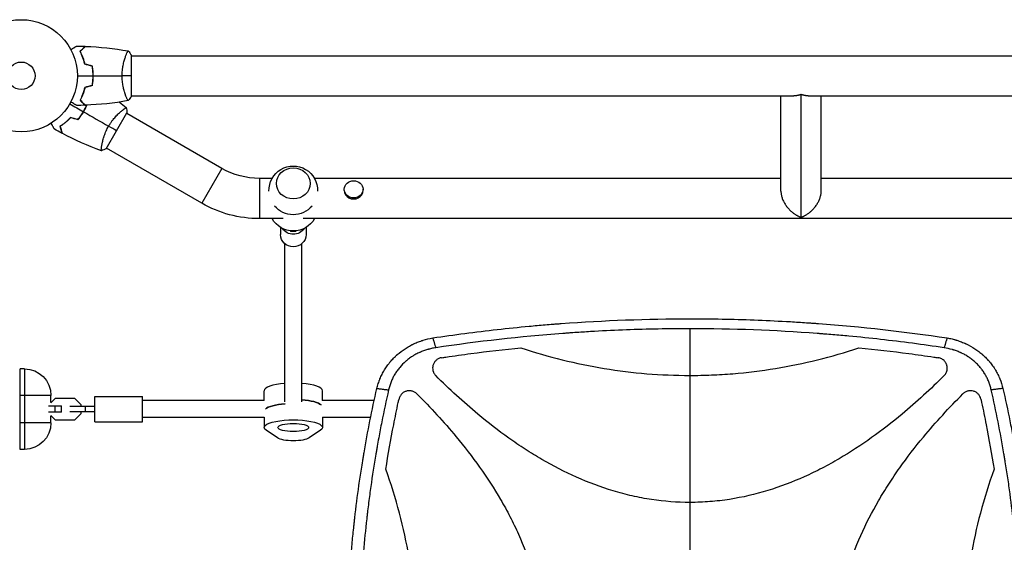
# Model space of a CAD drawing. Units: millimetres. Extents: x -4657 to 5127, y -3984 to 4826.
# Drawn here: x -1 to 929, y 641 to 1135 of the extents above; entities that cross this region are included whole.
import ezdxf

# ---------------------------------------------------------------- set-up
doc = ezdxf.new("R2010")
doc.units = ezdxf.units.MM
doc.header["$LTSCALE"] = 20
doc.layers.add('2d', color=230, linetype='Continuous')

msp = doc.modelspace()

# ---------------------------------------------------------------- linework, layer by layer
at = {"layer": '2d'}
for p, q in [((98.81, 1101), (98.81, 1101)), ((104, 1062.5), (104, 1101.5)), ((104, 1101), (2060, 1101)), ((98.81, 1063), (98.81, 1063)), ((104, 1063), (729.85, 1063)), ((717.7, 972.85), (717.7, 1063)), ((736.7, 948.28), (736.7, 1064.28)), ((743.55, 1063), (1420.45, 1063)), ((755.7, 972.85), (755.7, 1063)), ((80.32, 1013.12), (99.82, 1046.89)), ((95.07, 1049.05), (95.07, 1049.05)), ((189.53, 994.51), (99.57, 1046.46)), ((76.08, 1016.14), (76.08, 1016.14)), ((170.53, 961.6), (80.57, 1013.55)), ((189.53, 994.51), (170.53, 961.6)), ((236.99, 985), (225.03, 985)), ((225.03, 985), (225.03, 947)), ((717.7, 985), (277.01, 985)), ((1061.99, 985), (755.7, 985)), ((305.15, 973.69), (305.15, 974.7)), ((322.85, 973.69), (322.85, 974.7)), ((247.55, 947), (225.03, 947)), ((1072.55, 947), (266.45, 947)), ((245, 938.71), (245, 931.91)), ((254.5, 935.47), (254.5, 934.94)), ((259.5, 934.94), (254.5, 934.94)), ((259.5, 934.94), (259.5, 935.47)), ((269, 938.71), (269, 931.91)), ((249, 773.98), (249, 923.29)), ((265, 773.98), (265, 923.29)), ((631.7, 842.95), (631.7, 239.05)), ((-1, 729), (-1, 805)), ((3, 805), (-1, 805)), ((3, 805), (3, 729)), ((229.5, 775), (229.5, 784.36)), ((284.5, 775), (284.5, 784.36)), ((401.68, 788.75), (401.68, 788.76)), ((861.72, 788.75), (861.72, 788.76)), ((28, 780), (-1, 780)), ((31.92, 777.1), (27.82, 773)), ((28, 773.18), (28, 780)), ((50.58, 777.1), (31.92, 777.1)), ((56.5, 771.18), (50.58, 777.1)), ((69.5, 755), (69.5, 779)), ((69.5, 779), (114.5, 779)), ((114.5, 755), (114.5, 779)), ((229.58, 775), (114.5, 775)), ((333.39, 775), (284.42, 775)), ((416.56, 775), (416.55, 775)), ((846.85, 775), (846.84, 775)), ((918.64, 775), (918.64, 775)), ((25.87, 770), (38, 770)), ((38, 764), (25.87, 764)), ((32.08, 764), (32.08, 770)), ((38, 764), (38, 770)), ((69.5, 769.5), (45.96, 769.5)), ((69.5, 764.5), (45.96, 764.5)), ((50.58, 756.9), (56.5, 762.82)), ((56.5, 769.5), (56.5, 771.18)), ((56.5, 762.82), (56.5, 764.5)), ((60.47, 769.5), (60.47, 764.5)), ((28, 754), (-1, 754)), ((27.82, 761), (31.92, 756.9)), ((28, 754), (28, 760.82)), ((31.92, 756.9), (50.58, 756.9)), ((69.5, 755), (114.5, 755)), ((229.5, 759), (114.5, 759)), ((229.5, 759.29), (229.5, 749.64)), ((284.5, 759.29), (284.5, 749.64)), ((330.03, 759), (284.5, 759)), ((353.16, 759), (353.16, 759)), ((435.28, 759), (435.28, 759)), ((828.12, 759), (828.12, 759)), ((910.24, 759), (910.24, 759)), ((922.01, 759), (922.01, 759)), ((242.1, 739.74), (231.4, 746.98)), ((282.6, 746.98), (271.9, 739.74)), ((3, 729), (-1, 729))]:
    msp.add_line(p, q, dxfattribs=at)
for radius in [53, 13]:
    msp.add_circle((0, 1082), radius, dxfattribs=at)
at = {"layer": '2d', "extrusion": (0, 0, -1)}
for centre, radius, start, end in [((-257, 973.67), 23, 358.49071, 181.50929), ((-225.03, 1056), 71, 270, 300), ((-225.03, 1056), 109, 270, 300), ((-257, 973.67), 23, 219.81357, 320.18643), ((-257, 958.33), 23, 209.52297, 330.47703), ((-3, 780), 25, 90, 180), ((-3, 754), 25, 180, 270)]:
    msp.add_arc(centre, radius, start, end, dxfattribs=at)
at = {"layer": '2d'}
msp.add_arc((391.68, 790), 10, 96.93438, 96.94193, dxfattribs=at)
for centre, major_axis, ratio in [((257, 980.31), (-16, 0), 0.917129), ((314, 974.7), (-8.85, 0), 0.914537)]:
    msp.add_ellipse(centre, major_axis=major_axis, ratio=ratio, dxfattribs=at)
for centre, major_axis, ratio, start_param, end_param in [((314, 973.69), (-8.85, 0), 0.914537, 0, 3.141593), ((257, 784.36), (-27.5, 0), 0.265135, -1.275619, 0), ((257, 784.36), (-27.5, 0), 0.265135, 3.141593, 4.417212), ((257, 768.93), (27.5, 0), 0.265135, 0.285536, 1.275619), ((257, 765.07), (27.5, 0), 0.265135, 1.856332, 2.856057)]:
    msp.add_ellipse(centre, major_axis=major_axis, ratio=ratio, start_param=start_param, end_param=end_param, dxfattribs=at)
at = {"layer": '2d', "extrusion": (0, 0, -1)}
for centre, major_axis, ratio, start_param, end_param in [((257, 931.91), (-12, 0), 0.964211, 3.141593, 6.283185), ((257, 943.85), (-12, 0), 0.964211, 3.701034, 5.723744), ((257, 768.93), (27.5, 0), 0.265135, -1.275619, -0.285536), ((257, 765.07), (27.5, 0), 0.265135, 3.427128, 4.426853), ((257, 749.64), (27.5, 0), 0.265135, 2.767875, 6.656903), ((257, 749.64), (14.5, 0), 0.265135, 3.141593, 9.424778), ((257, 741.29), (16, 0), 0.265135, 0.373718, 2.767875)]:
    msp.add_ellipse(centre, major_axis=major_axis, ratio=ratio, start_param=start_param, end_param=end_param, dxfattribs=at)
at = {"layer": '2d'}
for points, knots in [([(46.83, 1106.81), (47.01, 1106.91), (47.18, 1107.01), (48.08, 1107.53), (48.76, 1107.93), (49.69, 1108.46), (49.99, 1108.63), (50.54, 1108.95), (50.79, 1109.1), (51.24, 1109.36), (51.45, 1109.48), (51.8, 1109.68), (51.94, 1109.76), (52.17, 1109.89), (52.25, 1109.94), (52.32, 1109.98), (52.33, 1109.98), (52.33, 1109.99), (52.34, 1109.99), (52.36, 1110), (52.36, 1110.01), (52.38, 1110.01), (52.39, 1110.02), (52.39, 1110.02)], [0.00292306, 0.00292306, 0.00292306, 0.00292306, 0.00379004, 0.00379004, 0.00758008, 0.00758008, 0.0094751, 0.0094751, 0.01137012, 0.01137012, 0.01326514, 0.01326514, 0.01516016, 0.01516016, 0.01705518, 0.01705518, 0.01800269, 0.01800269, 0.0189502, 0.0189502, 0.02274024, 0.02274024, 0.02935902, 0.02935902, 0.02935902, 0.02935902]), ([(55.51, 1105.04), (56.06, 1105.59), (56.57, 1106.1), (57.51, 1107.05), (57.94, 1107.48), (58.52, 1108.06), (58.7, 1108.24), (59.04, 1108.58), (59.2, 1108.73), (59.62, 1109.15), (59.84, 1109.37), (60.07, 1109.6), (60.13, 1109.66), (60.19, 1109.73), (60.21, 1109.74), (60.23, 1109.77), (60.24, 1109.77), (60.26, 1109.8), (60.27, 1109.81), (60.29, 1109.82), (60.29, 1109.83), (60.3, 1109.83), (60.3, 1109.83), (60.3, 1109.83)], [0, 0, 0, 0, 0.0035063, 0.0035063, 0.0070126, 0.0070126, 0.00876575, 0.00876575, 0.0105189, 0.0105189, 0.0140252, 0.0140252, 0.01577835, 0.01577835, 0.01665493, 0.01665493, 0.0175315, 0.0175315, 0.02103781, 0.02103781, 0.02454411, 0.02454411, 0.0274484, 0.0274484, 0.0274484, 0.0274484]), ([(55.75, 1105), (56.3, 1105.55), (56.82, 1106.07), (57.76, 1107.01), (58.2, 1107.45), (58.78, 1108.03), (58.96, 1108.21), (59.3, 1108.55), (59.46, 1108.71), (59.88, 1109.13), (60.1, 1109.35), (60.33, 1109.59), (60.4, 1109.65), (60.48, 1109.73), (60.51, 1109.76), (60.53, 1109.78), (60.54, 1109.8), (60.56, 1109.81), (60.56, 1109.82), (60.57, 1109.82), (60.57, 1109.82), (60.57, 1109.82)], [0, 0, 0, 0, 0.00350666, 0.00350666, 0.00701332, 0.00701332, 0.00876665, 0.00876665, 0.01051997, 0.01051997, 0.01402663, 0.01402663, 0.01577996, 0.01577996, 0.01753329, 0.01753329, 0.02103995, 0.02103995, 0.02454661, 0.02454661, 0.02744921, 0.02744921, 0.02744921, 0.02744921]), ([(60, 1092.93), (59.72, 1094.17), (59.4, 1095.34), (58.71, 1097.59), (58.34, 1098.65), (57.76, 1100.17), (57.56, 1100.66), (57.15, 1101.62), (56.95, 1102.09), (56.33, 1103.44), (55.91, 1104.28), (55.51, 1105.04)], [0, 0, 0, 0, 0.00404294, 0.00404294, 0.00808588, 0.00808588, 0.01010735, 0.01010735, 0.01212882, 0.01212882, 0.01617176, 0.01617176, 0.01617176, 0.01617176]), ([(60.17, 1093.09), (59.89, 1094.31), (59.57, 1095.46), (58.9, 1097.66), (58.53, 1098.71), (57.77, 1100.7), (57.37, 1101.65), (56.55, 1103.43), (56.15, 1104.25), (55.75, 1105)], [0, 0, 0, 0, 0.00398181, 0.00398181, 0.00796362, 0.00796362, 0.01194542, 0.01194542, 0.01592723, 0.01592723, 0.01592723, 0.01592723]), ([(95.27, 1082), (95.27, 1082.86), (95.29, 1083.72), (95.38, 1085.41), (95.45, 1086.25), (95.58, 1087.49), (95.62, 1087.9), (95.73, 1088.71), (95.79, 1089.12), (95.97, 1090.32), (96.1, 1091.1), (96.4, 1092.6), (96.55, 1093.33), (96.89, 1094.75), (97.06, 1095.44), (97.6, 1097.4), (97.97, 1098.59), (98.52, 1100.2), (98.7, 1100.71), (99.06, 1101.66), (99.22, 1102.09), (99.71, 1103.28), (100, 1103.93), (100.36, 1104.68), (100.47, 1104.88), (100.66, 1105.21), (100.74, 1105.33), (100.83, 1105.44), (100.86, 1105.47), (100.91, 1105.51), (100.93, 1105.51), (100.98, 1105.5), (101, 1105.5), (101, 1105.5), (101, 1105.5), (101, 1105.5)], [0.16356818, 0.16356818, 0.16356818, 0.16356818, 0.1661247, 0.1661247, 0.16868122, 0.16868122, 0.16995948, 0.16995948, 0.17123774, 0.17123774, 0.17379425, 0.17379425, 0.17635077, 0.17635077, 0.17890729, 0.17890729, 0.18402032, 0.18402032, 0.18657684, 0.18657684, 0.18913336, 0.18913336, 0.19424639, 0.19424639, 0.19680291, 0.19680291, 0.19935943, 0.19935943, 0.20063769, 0.20063769, 0.20191595, 0.20191595, 0.20447247, 0.20447247, 0.20490292, 0.20490292, 0.20490292, 0.20490292]), ([(67.84, 1082), (67.84, 1083.55), (67.77, 1085.08), (67.55, 1087.35), (67.47, 1088.1), (67.26, 1089.59), (67.14, 1090.33), (67, 1091.05)], [0.009233803, 0.009233803, 0.009233803, 0.009233803, 0.013850802, 0.013850802, 0.016159301, 0.016159301, 0.0184678, 0.0184678, 0.0184678, 0.0184678]), ([(68.04, 1082), (68.04, 1083.58), (67.96, 1085.13), (67.74, 1087.44), (67.65, 1088.21), (67.44, 1089.73), (67.31, 1090.48), (67.17, 1091.21)], [0.009405818, 0.009405818, 0.009405818, 0.009405818, 0.01410835, 0.01410835, 0.016459616, 0.016459616, 0.018810883, 0.018810883, 0.018810883, 0.018810883]), ([(67, 1072.95), (67.27, 1074.4), (67.48, 1075.87), (67.69, 1078.14), (67.75, 1078.9), (67.82, 1080.44), (67.84, 1081.23), (67.84, 1082)], [0, 0, 0, 0, 0.004616902, 0.004616902, 0.006925353, 0.006925353, 0.009233803, 0.009233803, 0.009233803, 0.009233803]), ([(67.17, 1072.79), (67.45, 1074.26), (67.67, 1075.76), (67.89, 1078.07), (67.94, 1078.84), (68.02, 1080.41), (68.04, 1081.21), (68.04, 1082)], [0, 0, 0, 0, 0.004702909, 0.004702909, 0.007054363, 0.007054363, 0.009405818, 0.009405818, 0.009405818, 0.009405818]), ([(101, 1058.5), (101, 1058.5), (101, 1058.5), (101, 1058.5), (100.98, 1058.5), (100.93, 1058.49), (100.91, 1058.49), (100.86, 1058.53), (100.83, 1058.56), (100.66, 1058.76), (100.47, 1059.09), (100.11, 1059.83), (99.98, 1060.12), (99.69, 1060.78), (99.53, 1061.14), (99.05, 1062.34), (98.7, 1063.28), (98.24, 1064.63), (98.15, 1064.9), (97.96, 1065.47), (97.87, 1065.76), (97.6, 1066.66), (97.42, 1067.28), (97.06, 1068.58), (96.89, 1069.25), (96.64, 1070.31), (96.56, 1070.67), (96.4, 1071.4), (96.32, 1071.78), (95.95, 1073.66), (95.71, 1075.24), (95.45, 1077.72), (95.38, 1078.57), (95.29, 1080.28), (95.27, 1081.14), (95.27, 1082)], [0.12220864, 0.12220864, 0.12220864, 0.12220864, 0.12268837, 0.12268837, 0.12524335, 0.12524335, 0.12652085, 0.12652085, 0.12779834, 0.12779834, 0.13290832, 0.13290832, 0.13546331, 0.13546331, 0.1380183, 0.1380183, 0.14312827, 0.14312827, 0.14440577, 0.14440577, 0.14568326, 0.14568326, 0.14823825, 0.14823825, 0.15079324, 0.15079324, 0.15207073, 0.15207073, 0.15334823, 0.15334823, 0.15845821, 0.15845821, 0.16101319, 0.16101319, 0.16356818, 0.16356818, 0.16356818, 0.16356818]), ([(60, 1071.07), (59.72, 1069.83), (59.4, 1068.66), (58.71, 1066.41), (58.34, 1065.35), (57.76, 1063.83), (57.56, 1063.34), (57.15, 1062.38), (56.95, 1061.91), (56.33, 1060.56), (55.91, 1059.72), (55.51, 1058.96)], [0, 0, 0, 0, 0.00404294, 0.00404294, 0.00808588, 0.00808588, 0.01010735, 0.01010735, 0.01212882, 0.01212882, 0.01617176, 0.01617176, 0.01617176, 0.01617176]), ([(60.17, 1070.91), (59.89, 1069.69), (59.57, 1068.54), (58.9, 1066.34), (58.53, 1065.29), (57.77, 1063.3), (57.37, 1062.35), (56.55, 1060.57), (56.15, 1059.75), (55.75, 1059)], [0, 0, 0, 0, 0.00398181, 0.00398181, 0.00796362, 0.00796362, 0.01194542, 0.01194542, 0.01592723, 0.01592723, 0.01592723, 0.01592723]), ([(58.31, 1064.73), (58.34, 1064.82), (58.36, 1064.91), (58.48, 1065.43), (58.57, 1065.86), (58.65, 1066.29)], [0.003721562, 0.003721562, 0.003721562, 0.003721562, 0.004042939, 0.004042939, 0.005574875, 0.005574875, 0.005574875, 0.005574875]), ([(52.39, 1053.98), (52.39, 1053.98), (52.38, 1053.99), (52.36, 1053.99), (52.36, 1054), (52.34, 1054.01), (52.33, 1054.01), (52.32, 1054.02), (52.31, 1054.03), (52.23, 1054.07), (52.15, 1054.12), (51.8, 1054.32), (51.44, 1054.53), (50.75, 1054.92), (50.5, 1055.07), (49.95, 1055.39), (49.66, 1055.55), (48.74, 1056.09), (48.06, 1056.48), (47.17, 1056.99), (47, 1057.09), (46.83, 1057.19)], [0.03093242, 0.03093242, 0.03093242, 0.03093242, 0.03756195, 0.03756195, 0.04131815, 0.04131815, 0.04225719, 0.04225719, 0.04319624, 0.04319624, 0.04507434, 0.04507434, 0.04883054, 0.04883054, 0.05070863, 0.05070863, 0.05258673, 0.05258673, 0.05634293, 0.05634293, 0.05718798, 0.05718798, 0.05718798, 0.05718798]), ([(55.51, 1058.96), (56.06, 1058.41), (56.57, 1057.9), (57.51, 1056.95), (57.94, 1056.52), (58.52, 1055.94), (58.7, 1055.76), (59.04, 1055.42), (59.2, 1055.27), (59.62, 1054.85), (59.84, 1054.63), (60.07, 1054.4), (60.13, 1054.34), (60.19, 1054.27), (60.21, 1054.26), (60.23, 1054.23), (60.24, 1054.23), (60.26, 1054.2), (60.27, 1054.19), (60.29, 1054.18), (60.29, 1054.17), (60.3, 1054.17), (60.3, 1054.17), (60.3, 1054.17)], [0, 0, 0, 0, 0.0035063, 0.0035063, 0.0070126, 0.0070126, 0.00876575, 0.00876575, 0.0105189, 0.0105189, 0.0140252, 0.0140252, 0.01577835, 0.01577835, 0.01665493, 0.01665493, 0.0175315, 0.0175315, 0.02103781, 0.02103781, 0.02454411, 0.02454411, 0.0274484, 0.0274484, 0.0274484, 0.0274484]), ([(55.75, 1059), (56.3, 1058.45), (56.82, 1057.93), (57.76, 1056.99), (58.2, 1056.55), (58.78, 1055.97), (58.96, 1055.79), (59.3, 1055.45), (59.46, 1055.29), (59.88, 1054.87), (60.1, 1054.65), (60.33, 1054.41), (60.4, 1054.35), (60.48, 1054.27), (60.51, 1054.24), (60.53, 1054.22), (60.54, 1054.2), (60.56, 1054.19), (60.56, 1054.18), (60.57, 1054.18), (60.57, 1054.18), (60.57, 1054.18)], [0, 0, 0, 0, 0.00350666, 0.00350666, 0.00701332, 0.00701332, 0.00876665, 0.00876665, 0.01051997, 0.01051997, 0.01402663, 0.01402663, 0.01577996, 0.01577996, 0.01753329, 0.01753329, 0.02103995, 0.02103995, 0.02454661, 0.02454661, 0.02744921, 0.02744921, 0.02744921, 0.02744921]), ([(58.75, 1048.08), (59.53, 1049.43), (60.23, 1050.79), (61.17, 1052.85), (61.47, 1053.53), (61.75, 1054.22)], [0.009233803, 0.009233803, 0.009233803, 0.009233803, 0.013850802, 0.013850802, 0.016130007, 0.016130007, 0.016130007, 0.016130007]), ([(58.93, 1047.98), (59.71, 1049.35), (60.43, 1050.74), (61.39, 1052.84), (61.69, 1053.53), (61.97, 1054.23)], [0.009405818, 0.009405818, 0.009405818, 0.009405818, 0.01410835, 0.01410835, 0.016422996, 0.016422996, 0.016422996, 0.016422996]), ([(82.51, 1034.37), (82.94, 1035.12), (83.39, 1035.85), (84.31, 1037.27), (84.79, 1037.96), (85.52, 1038.97), (85.76, 1039.3), (86.26, 1039.96), (86.52, 1040.28), (87.27, 1041.23), (87.78, 1041.83), (88.78, 1042.99), (89.29, 1043.54), (90.28, 1044.6), (90.78, 1045.11), (92.23, 1046.54), (93.15, 1047.39), (94.43, 1048.51), (94.84, 1048.86), (95.61, 1049.5), (95.98, 1049.79), (96.99, 1050.58), (97.57, 1051), (98.26, 1051.46), (98.45, 1051.59), (98.78, 1051.78), (98.91, 1051.84), (99.05, 1051.89), (99.09, 1051.9), (99.15, 1051.91), (99.17, 1051.9), (99.2, 1051.87), (99.22, 1051.86), (99.22, 1051.86), (99.22, 1051.86), (99.22, 1051.86)], [0.16356818, 0.16356818, 0.16356818, 0.16356818, 0.1661247, 0.1661247, 0.16868122, 0.16868122, 0.16995948, 0.16995948, 0.17123774, 0.17123774, 0.17379425, 0.17379425, 0.17635077, 0.17635077, 0.17890729, 0.17890729, 0.18402032, 0.18402032, 0.18657684, 0.18657684, 0.18913336, 0.18913336, 0.19424639, 0.19424639, 0.19680291, 0.19680291, 0.19935943, 0.19935943, 0.20063769, 0.20063769, 0.20191595, 0.20191595, 0.20447247, 0.20447247, 0.20490292, 0.20490292, 0.20490292, 0.20490292]), ([(46.5, 1042.54), (45.64, 1041.61), (44.77, 1040.75), (43.06, 1039.15), (42.2, 1038.41), (40.94, 1037.39), (40.52, 1037.06), (39.69, 1036.43), (39.28, 1036.13), (38.06, 1035.27), (37.28, 1034.75), (36.55, 1034.3)], [0, 0, 0, 0, 0.00404294, 0.00404294, 0.00808588, 0.00808588, 0.01010735, 0.01010735, 0.01212882, 0.01212882, 0.01617176, 0.01617176, 0.01617176, 0.01617176]), ([(46.56, 1042.31), (45.71, 1041.4), (44.86, 1040.56), (43.18, 1038.99), (42.34, 1038.26), (40.68, 1036.92), (39.86, 1036.3), (38.27, 1035.17), (37.5, 1034.66), (36.78, 1034.2)], [0, 0, 0, 0, 0.00398181, 0.00398181, 0.00796362, 0.00796362, 0.01194542, 0.01194542, 0.01592723, 0.01592723, 0.01592723, 0.01592723]), ([(53.5, 1040.66), (54.46, 1041.78), (55.38, 1042.96), (56.7, 1044.81), (57.12, 1045.45), (57.96, 1046.74), (58.37, 1047.41), (58.75, 1048.08)], [0, 0, 0, 0, 0.004616902, 0.004616902, 0.006925353, 0.006925353, 0.009233803, 0.009233803, 0.009233803, 0.009233803]), ([(53.57, 1040.44), (54.55, 1041.57), (55.49, 1042.77), (56.83, 1044.65), (57.27, 1045.3), (58.12, 1046.62), (58.53, 1047.3), (58.93, 1047.98)], [0, 0, 0, 0, 0.004702909, 0.004702909, 0.007054363, 0.007054363, 0.009405818, 0.009405818, 0.009405818, 0.009405818]), ([(31.36, 1031.55), (31.36, 1031.55), (31.36, 1031.55), (31.35, 1031.57), (31.34, 1031.58), (31.33, 1031.59), (31.33, 1031.6), (31.32, 1031.61), (31.32, 1031.62), (31.27, 1031.7), (31.22, 1031.78), (31.02, 1032.13), (30.82, 1032.49), (30.42, 1033.18), (30.27, 1033.43), (29.96, 1033.98), (29.79, 1034.27), (29.26, 1035.19), (28.87, 1035.87), (28.35, 1036.76), (28.25, 1036.93), (28.16, 1037.1)], [0.03093242, 0.03093242, 0.03093242, 0.03093242, 0.03756195, 0.03756195, 0.04131815, 0.04131815, 0.04225719, 0.04225719, 0.04319624, 0.04319624, 0.04507434, 0.04507434, 0.04883054, 0.04883054, 0.05070863, 0.05070863, 0.05258673, 0.05258673, 0.05634293, 0.05634293, 0.05718798, 0.05718798, 0.05718798, 0.05718798]), ([(36.55, 1034.3), (36.75, 1033.54), (36.94, 1032.84), (37.29, 1031.56), (37.44, 1030.97), (37.66, 1030.17), (37.72, 1029.93), (37.85, 1029.47), (37.9, 1029.25), (38.06, 1028.68), (38.14, 1028.38), (38.22, 1028.06), (38.24, 1027.98), (38.27, 1027.89), (38.27, 1027.87), (38.28, 1027.84), (38.29, 1027.83), (38.29, 1027.8), (38.3, 1027.78), (38.3, 1027.76), (38.3, 1027.76), (38.31, 1027.75), (38.31, 1027.75), (38.31, 1027.75)], [0, 0, 0, 0, 0.0035063, 0.0035063, 0.0070126, 0.0070126, 0.00876575, 0.00876575, 0.0105189, 0.0105189, 0.0140252, 0.0140252, 0.01577835, 0.01577835, 0.01665493, 0.01665493, 0.0175315, 0.0175315, 0.02103781, 0.02103781, 0.02454411, 0.02454411, 0.0274484, 0.0274484, 0.0274484, 0.0274484]), ([(36.78, 1034.2), (36.99, 1033.45), (37.17, 1032.75), (37.52, 1031.46), (37.68, 1030.87), (37.89, 1030.07), (37.96, 1029.82), (38.08, 1029.36), (38.14, 1029.14), (38.29, 1028.57), (38.38, 1028.26), (38.46, 1027.94), (38.48, 1027.86), (38.52, 1027.74), (38.52, 1027.71), (38.53, 1027.67), (38.54, 1027.66), (38.54, 1027.64), (38.54, 1027.63), (38.55, 1027.62), (38.55, 1027.62), (38.55, 1027.62)], [0, 0, 0, 0, 0.00350666, 0.00350666, 0.00701332, 0.00701332, 0.00876665, 0.00876665, 0.01051997, 0.01051997, 0.01402663, 0.01402663, 0.01577996, 0.01577996, 0.01753329, 0.01753329, 0.02103995, 0.02103995, 0.02454661, 0.02454661, 0.02744921, 0.02744921, 0.02744921, 0.02744921]), ([(75.72, 1011.15), (75.72, 1011.15), (75.72, 1011.15), (75.72, 1011.15), (75.7, 1011.16), (75.65, 1011.18), (75.64, 1011.19), (75.61, 1011.25), (75.6, 1011.29), (75.56, 1011.55), (75.56, 1011.93), (75.62, 1012.75), (75.65, 1013.07), (75.73, 1013.78), (75.78, 1014.18), (75.96, 1015.46), (76.12, 1016.44), (76.4, 1017.84), (76.45, 1018.12), (76.58, 1018.71), (76.64, 1019.01), (76.85, 1019.92), (77.01, 1020.55), (77.35, 1021.85), (77.54, 1022.52), (77.85, 1023.56), (77.96, 1023.91), (78.19, 1024.63), (78.31, 1024.99), (78.93, 1026.81), (79.51, 1028.3), (80.53, 1030.58), (80.89, 1031.35), (81.67, 1032.87), (82.08, 1033.62), (82.51, 1034.37)], [0.12220864, 0.12220864, 0.12220864, 0.12220864, 0.12268837, 0.12268837, 0.12524335, 0.12524335, 0.12652085, 0.12652085, 0.12779834, 0.12779834, 0.13290832, 0.13290832, 0.13546331, 0.13546331, 0.1380183, 0.1380183, 0.14312827, 0.14312827, 0.14440577, 0.14440577, 0.14568326, 0.14568326, 0.14823825, 0.14823825, 0.15079324, 0.15079324, 0.15207073, 0.15207073, 0.15334823, 0.15334823, 0.15845821, 0.15845821, 0.16101319, 0.16101319, 0.16356818, 0.16356818, 0.16356818, 0.16356818]), ([(388.73, 834.29), (409, 837.34), (429.27, 839.99), (459.64, 843.38), (469.77, 844.42), (484.94, 845.83), (492.52, 846.5), (501.37, 847.22), (505.79, 847.56), (507.68, 847.71), (508.95, 847.8), (509.58, 847.85), (550.72, 850.9), (591.24, 852.4), (651.93, 852.4), (672.18, 852.03), (702.55, 850.9), (712.68, 850.43), (727.87, 849.59), (735.47, 849.13), (744.33, 848.53), (748.76, 848.22), (750.66, 848.08), (751.92, 847.99), (752.56, 847.94), (793.6, 844.9), (834.12, 840.38), (874.67, 834.29)], [0, 0, 0, 0, 0.125, 0.125, 0.1875, 0.1875, 0.21875, 0.234375, 0.242188, 0.246094, 0.246094, 0.25, 0.25, 0.5, 0.5, 0.625, 0.625, 0.6875, 0.6875, 0.71875, 0.734375, 0.742188, 0.746094, 0.746094, 0.75, 0.75, 1, 1, 1, 1]), ([(631.7, 842.95), (611.67, 842.95), (591.65, 842.57), (561.63, 841.46), (551.62, 840.99), (536.62, 840.15), (529.12, 839.7), (520.37, 839.11), (516, 838.8), (513.81, 838.64), (512.87, 838.57), (512.25, 838.52), (511.94, 838.5), (471.49, 835.48), (431.46, 830.99), (391.55, 824.98)], [0.5, 0.5, 0.5, 0.5, 0.625, 0.625, 0.6875, 0.6875, 0.71875, 0.734375, 0.7421875, 0.7460938, 0.7480469, 0.7480469, 0.75, 0.75, 1, 1, 1, 1]), ([(871.85, 824.98), (851.9, 827.98), (831.91, 830.61), (801.89, 833.98), (791.88, 835.01), (776.85, 836.42), (769.33, 837.09), (760.55, 837.8), (756.16, 838.14), (753.97, 838.31), (753.03, 838.38), (752.4, 838.43), (752.09, 838.45), (711.8, 841.46), (671.76, 842.95), (631.7, 842.95)], [0, 0, 0, 0, 0.125, 0.125, 0.1875, 0.1875, 0.21875, 0.234375, 0.2421875, 0.2460938, 0.2480469, 0.2480469, 0.25, 0.25, 0.5, 0.5, 0.5, 0.5]), ([(335.97, 786.53), (336.34, 788.09), (336.78, 789.62), (337.51, 791.88), (337.9, 793), (338.32, 794.11), (338.6, 794.84), (338.75, 795.2), (339.5, 797.03), (340.15, 798.47), (341.57, 801.28), (342.33, 802.66), (343.95, 805.35), (344.81, 806.67), (346.18, 808.59), (346.88, 809.54), (347.74, 810.63), (348.11, 811.09), (348.36, 811.39), (348.49, 811.55), (349.62, 812.9), (350.67, 814.07), (352.32, 815.77), (352.88, 816.33), (353.75, 817.15), (354.18, 817.56), (354.7, 818.03), (354.96, 818.26), (355.09, 818.38), (355.14, 818.43), (355.18, 818.46), (355.2, 818.48), (357.5, 820.51), (359.96, 822.39), (363.9, 824.97), (365.25, 825.78), (367.34, 826.95), (368.04, 827.32), (369.12, 827.87), (369.66, 828.14), (370.29, 828.45), (370.61, 828.6), (370.77, 828.67), (370.84, 828.71), (370.89, 828.73), (370.91, 828.74), (372.32, 829.39), (373.74, 830), (375.92, 830.84), (376.65, 831.11), (377.77, 831.5), (378.33, 831.69), (378.99, 831.9), (379.32, 832.01), (379.48, 832.06), (379.56, 832.08), (379.6, 832.09), (379.63, 832.1), (382.55, 833.01), (385.58, 833.75), (388.73, 834.29)], [0, 0, 0, 0, 0.0625, 0.0625, 0.09375, 0.109375, 0.109375, 0.125, 0.125, 0.1875, 0.1875, 0.25, 0.25, 0.3125, 0.3125, 0.34375, 0.359375, 0.367187, 0.367187, 0.375, 0.375, 0.4375, 0.4375, 0.46875, 0.46875, 0.484375, 0.492187, 0.496094, 0.498047, 0.499023, 0.499023, 0.5, 0.5, 0.625, 0.625, 0.6875, 0.6875, 0.71875, 0.71875, 0.734375, 0.742187, 0.746094, 0.748047, 0.749023, 0.749023, 0.75, 0.75, 0.8125, 0.8125, 0.84375, 0.84375, 0.859375, 0.867187, 0.871094, 0.873047, 0.874023, 0.874023, 0.875, 0.875, 1, 1, 1, 1]), ([(874.67, 834.29), (876.25, 834.02), (877.8, 833.7), (880.08, 833.15), (880.83, 832.95), (881.94, 832.65), (882.5, 832.49), (883.14, 832.3), (883.46, 832.2), (883.62, 832.15), (883.69, 832.13), (883.73, 832.11), (883.75, 832.11), (885.31, 831.62), (886.81, 831.1), (889, 830.25), (889.73, 829.96), (890.8, 829.5), (891.33, 829.27), (891.94, 828.99), (892.25, 828.85), (892.4, 828.78), (892.47, 828.75), (892.51, 828.73), (892.53, 828.72), (895.49, 827.33), (898.29, 825.77), (902.22, 823.18), (903.49, 822.28), (905.34, 820.87), (905.94, 820.39), (906.83, 819.66), (907.27, 819.29), (907.77, 818.85), (908.02, 818.63), (908.13, 818.54), (908.2, 818.47), (908.24, 818.44), (909.46, 817.36), (910.6, 816.27), (912.24, 814.57), (912.78, 814), (913.56, 813.13), (913.95, 812.69), (914.39, 812.17), (914.58, 811.95), (914.71, 811.8), (914.77, 811.72), (915.85, 810.43), (916.81, 809.17), (918.18, 807.24), (918.85, 806.26), (919.49, 805.26), (919.91, 804.6), (920.11, 804.26), (921.12, 802.58), (921.88, 801.2), (922.94, 799.09), (923.44, 798.02), (924, 796.76), (924.27, 796.13), (924.38, 795.86), (924.46, 795.67), (924.5, 795.58), (925.71, 792.61), (926.69, 789.61), (927.43, 786.53)], [0, 0, 0, 0, 0.0625, 0.0625, 0.09375, 0.09375, 0.109375, 0.117188, 0.121094, 0.123047, 0.124023, 0.124023, 0.125, 0.125, 0.1875, 0.1875, 0.21875, 0.21875, 0.234375, 0.242188, 0.246094, 0.248047, 0.249023, 0.249023, 0.25, 0.25, 0.375, 0.375, 0.4375, 0.4375, 0.46875, 0.46875, 0.484375, 0.492188, 0.496094, 0.498047, 0.498047, 0.5, 0.5, 0.5625, 0.5625, 0.59375, 0.59375, 0.609375, 0.617188, 0.621094, 0.621094, 0.625, 0.625, 0.6875, 0.6875, 0.71875, 0.734375, 0.734375, 0.75, 0.75, 0.8125, 0.8125, 0.84375, 0.859375, 0.867188, 0.871094, 0.871094, 0.875, 0.875, 1, 1, 1, 1]), ([(391.55, 824.98), (390.23, 824.78), (388.27, 824.42), (386.02, 823.89), (384.91, 823.6), (384.36, 823.45), (384.12, 823.38), (383.96, 823.34), (383.88, 823.31), (382.53, 822.92), (380.64, 822.31), (378.5, 821.49), (377.44, 821.05), (376.91, 820.82), (376.69, 820.73), (376.54, 820.66), (376.46, 820.63), (375.16, 820.05), (373.37, 819.17), (371.35, 818.04), (370.5, 817.54), (369.94, 817.2), (369.66, 817.02), (368.26, 816.14), (366.63, 815.02), (364.82, 813.61), (363.93, 812.88), (363.5, 812.51), (363.31, 812.35), (363.19, 812.24), (363.13, 812.19), (361.05, 810.39), (359.2, 808.49), (356.65, 805.44), (355.85, 804.39), (354.32, 802.24), (353.6, 801.13), (352.24, 798.85), (351.61, 797.69), (350.44, 795.31), (349.9, 794.09), (348.42, 790.38), (347.63, 787.82), (347.03, 785.18)], [0, 0, 0, 0, 0.0625, 0.09375, 0.109375, 0.117187, 0.121094, 0.121094, 0.125, 0.125, 0.1875, 0.21875, 0.234375, 0.242187, 0.246094, 0.246094, 0.25, 0.25, 0.3125, 0.34375, 0.359375, 0.359375, 0.375, 0.375, 0.4375, 0.46875, 0.484375, 0.492187, 0.496094, 0.496094, 0.5, 0.5, 0.625, 0.625, 0.6875, 0.6875, 0.75, 0.75, 0.8125, 0.8125, 0.875, 0.875, 1, 1, 1, 1]), ([(397.15, 815.62), (398.51, 815.83), (399.87, 816.03), (409.07, 817.38), (416.93, 818.48), (440.51, 821.58), (456.27, 823.41), (472.06, 825.01)], [0.2065593, 0.2065593, 0.2065593, 0.2065593, 0.25, 0.25, 0.5, 0.5, 1, 1, 1, 1]), ([(472.06, 825.01), (497.95, 816.29), (524.19, 809.8), (577.35, 801.08), (604.28, 798.85), (631.61, 798.84), (631.65, 798.84), (631.7, 798.84)], [0, 0, 0, 0, 0.25, 0.25, 0.5, 0.5, 0.5004316, 0.5004316, 0.5004316, 0.5004316]), ([(631.7, 798.84), (638.47, 798.84), (645.26, 798.98), (658.81, 799.53), (665.58, 799.95), (685.83, 801.6), (699.24, 803.24), (739.19, 809.79), (765.45, 816.29), (791.34, 825.01)], [0.5004316, 0.5004316, 0.5004316, 0.5004316, 0.5625, 0.5625, 0.625, 0.625, 0.75, 0.75, 1, 1, 1, 1]), ([(791.34, 825.01), (807.12, 823.42), (822.87, 821.58), (846.44, 818.48), (854.28, 817.39), (863.49, 816.03), (864.87, 815.83), (866.25, 815.62)], [0, 0, 0, 0, 0.5, 0.5, 0.75, 0.75, 0.794046, 0.794046, 0.794046, 0.794046]), ([(916.37, 785.18), (916.08, 786.49), (915.56, 788.42), (914.83, 790.62), (914.43, 791.71), (914.26, 792.17), (914.14, 792.48), (914.08, 792.63), (913.53, 794.03), (912.72, 795.84), (911.66, 797.9), (911.18, 798.77), (910.86, 799.35), (910.69, 799.63), (909.85, 801.06), (908.76, 802.73), (907.39, 804.6), (906.67, 805.51), (906.36, 805.9), (906.15, 806.16), (906.04, 806.29), (905.09, 807.43), (903.77, 808.89), (902.13, 810.51), (901.4, 811.19), (900.91, 811.63), (900.66, 811.85), (899.42, 812.94), (897.88, 814.19), (895.99, 815.54), (895.03, 816.19), (894.54, 816.51), (894.33, 816.65), (894.19, 816.74), (894.12, 816.78), (892.94, 817.53), (891.25, 818.52), (889.19, 819.58), (888.15, 820.08), (887.69, 820.29), (887.39, 820.42), (887.24, 820.49), (885.89, 821.1), (884.05, 821.84), (881.86, 822.6), (880.74, 822.95), (880.18, 823.12), (879.94, 823.19), (879.78, 823.24), (879.7, 823.26), (877.09, 824.01), (874.5, 824.58), (871.85, 824.98)], [0, 0, 0, 0, 0.0625, 0.09375, 0.109375, 0.117188, 0.117188, 0.125, 0.125, 0.1875, 0.21875, 0.234375, 0.234375, 0.25, 0.25, 0.3125, 0.34375, 0.359375, 0.367188, 0.367188, 0.375, 0.375, 0.4375, 0.46875, 0.484375, 0.484375, 0.5, 0.5, 0.5625, 0.59375, 0.609375, 0.617188, 0.621094, 0.621094, 0.625, 0.625, 0.6875, 0.71875, 0.734375, 0.742188, 0.742188, 0.75, 0.75, 0.8125, 0.84375, 0.859375, 0.867188, 0.871094, 0.871094, 0.875, 0.875, 1, 1, 1, 1]), ([(397.15, 815.62), (396.23, 815.49), (395.35, 815.23), (394.1, 814.66), (393.69, 814.44), (392.91, 813.96), (392.54, 813.69), (391.84, 813.1), (391.51, 812.78), (390.89, 812.09), (390.6, 811.73), (390.09, 810.97), (389.86, 810.58), (389.45, 809.75), (389.27, 809.32), (388.98, 808.45), (388.87, 808.01), (388.7, 807.1), (388.65, 806.64), (388.59, 805.25), (388.67, 804.34), (388.94, 803.21), (389, 802.99), (389.14, 802.55), (389.21, 802.33), (389.46, 801.69), (389.66, 801.27), (390.1, 800.47), (390.36, 800.07), (390.92, 799.33), (391.22, 798.98), (391.55, 798.65)], [0, 0, 0, 0, 0.00275513, 0.00275513, 0.0041327, 0.0041327, 0.00551026, 0.00551026, 0.00688783, 0.00688783, 0.00826539, 0.00826539, 0.00964296, 0.00964296, 0.01102052, 0.01102052, 0.01239809, 0.01239809, 0.01377566, 0.01377566, 0.01653079, 0.01653079, 0.01721957, 0.01721957, 0.01790835, 0.01790835, 0.01928592, 0.01928592, 0.02066348, 0.02066348, 0.02204105, 0.02204105, 0.02204105, 0.02204105]), ([(874.78, 805.73), (874.78, 806.32), (874.73, 806.91), (874.57, 807.79), (874.51, 808.09), (874.35, 808.66), (874.26, 808.94), (873.95, 809.77), (873.7, 810.3), (873.24, 811.07), (873.08, 811.32), (872.73, 811.81), (872.55, 812.04), (871.97, 812.71), (871.55, 813.12), (870.62, 813.87), (870.13, 814.2), (869.1, 814.77), (868.56, 815.01), (867.42, 815.4), (866.85, 815.54), (866.25, 815.62)], [0.00782739, 0.00782739, 0.00782739, 0.00782739, 0.00960368, 0.00960368, 0.01049183, 0.01049183, 0.01137998, 0.01137998, 0.01315627, 0.01315627, 0.01404442, 0.01404442, 0.01493256, 0.01493256, 0.01670885, 0.01670885, 0.01848515, 0.01848515, 0.02026144, 0.02026144, 0.02203773, 0.02203773, 0.02203773, 0.02203773]), ([(871.85, 798.65), (872.32, 799.12), (872.73, 799.63), (873.27, 800.44), (873.44, 800.72), (873.75, 801.3), (873.9, 801.6), (874.27, 802.51), (874.46, 803.13), (874.65, 804.1), (874.7, 804.42), (874.77, 805.08), (874.78, 805.41), (874.78, 805.73)], [0, 0, 0, 0, 0.001956848, 0.001956848, 0.002935272, 0.002935272, 0.003913696, 0.003913696, 0.005870545, 0.005870545, 0.006848969, 0.006848969, 0.007827393, 0.007827393, 0.007827393, 0.007827393]), ([(631.7, 678.84), (619.57, 678.84), (607.49, 679.76), (589.37, 682.49), (583.29, 683.63), (571.16, 686.38), (565.15, 687.97), (535.57, 696.88), (513.22, 707.06), (486.5, 722.58), (481.21, 725.84), (470.81, 732.57), (465.7, 736.04), (450.62, 746.76), (440.9, 754.29), (417.6, 773.67), (404.35, 785.89), (391.55, 798.65)], [0.5007904, 0.5007904, 0.5007904, 0.5007904, 0.5625, 0.5625, 0.59375, 0.59375, 0.625, 0.625, 0.75, 0.75, 0.78125, 0.78125, 0.8125, 0.8125, 0.875, 0.875, 0.9665505, 0.9665505, 0.9665505, 0.9665505]), ([(871.85, 798.65), (859.12, 785.95), (845.95, 773.82), (813.54, 746.81), (793.83, 732.52), (767.39, 717.04), (762.01, 714.06), (751.05, 708.37), (745.44, 705.65), (728.47, 698.03), (716.94, 693.65), (693.42, 686.47), (681.42, 683.67), (663.02, 680.8), (656.81, 680.07), (644.47, 679.1), (638.31, 678.86), (632.01, 678.84), (631.86, 678.84), (631.7, 678.84)], [0.0334073, 0.0334073, 0.0334073, 0.0334073, 0.125, 0.125, 0.25, 0.25, 0.28125, 0.28125, 0.3125, 0.3125, 0.375, 0.375, 0.4375, 0.4375, 0.46875, 0.46875, 0.5, 0.5, 0.5007904, 0.5007904, 0.5007904, 0.5007904]), ([(308.12, 541), (308.12, 551.25), (308.26, 561.51), (308.7, 576.9), (308.88, 582.04), (309.31, 592.3), (309.57, 597.44), (310.44, 612.84), (311.16, 623.12), (312.47, 638.57), (313.18, 646.3), (314.11, 655.33), (314.6, 659.84), (314.85, 662.1), (314.97, 663.23), (315.04, 663.8), (315.07, 664.04), (315.08, 664.2), (315.09, 664.28), (316.26, 674.54), (317.56, 684.74), (319.74, 700.1), (320.88, 707.78), (322.32, 716.76), (323.06, 721.26), (323.44, 723.5), (323.63, 724.63), (323.73, 725.19), (323.77, 725.43), (323.8, 725.59), (323.81, 725.67), (327.26, 745.85), (331.29, 766.12), (335.97, 786.53)], [0.5017642, 0.5017642, 0.5017642, 0.5017642, 0.5640437, 0.5640437, 0.5951834, 0.5951834, 0.6263231, 0.6263231, 0.6886026, 0.6886026, 0.7197424, 0.7353122, 0.7430972, 0.7469896, 0.7489359, 0.749909, 0.7503955, 0.7503955, 0.7508821, 0.7508821, 0.8131616, 0.8131616, 0.8443013, 0.8598712, 0.8676561, 0.8715486, 0.8734948, 0.8744679, 0.8749545, 0.8749545, 0.875441, 0.875441, 1, 1, 1, 1]), ([(347.03, 785.18), (344.73, 775.1), (342.58, 765.01), (339.57, 749.85), (338.12, 742.26), (336.51, 733.39), (335.74, 728.96), (335.35, 726.74), (335.19, 725.79), (335.08, 725.15), (335.03, 724.84), (333.25, 714.33), (331.66, 704.14), (329.5, 688.82), (328.47, 681.15), (327.37, 672.2), (326.84, 667.73), (326.62, 665.81), (326.48, 664.53), (326.4, 663.89), (325.18, 652.99), (324.17, 642.72), (322.87, 627.3), (322.28, 619.59), (321.68, 610.59), (321.41, 606.08), (321.28, 603.83), (321.22, 602.87), (321.19, 602.23), (321.17, 601.9), (320.58, 591.35), (320.16, 581.11), (319.74, 565.75), (319.58, 558.06), (319.5, 549.1), (319.48, 544.62), (319.47, 542.38), (319.47, 541.42), (319.47, 540.77), (319.47, 540.45), (319.48, 529.93), (319.63, 519.73), (320.07, 504.43), (320.35, 496.78), (320.76, 487.86), (320.99, 483.4), (321.09, 481.49), (321.16, 480.21), (321.2, 479.57), (321.82, 468.76), (322.54, 458.6), (324.26, 438.28), (325.27, 428.13), (327.57, 407.84), (328.86, 397.71), (331, 382.54), (332.13, 374.95), (333.54, 366.12), (334.27, 361.7), (334.58, 359.8), (334.8, 358.54), (334.9, 357.91), (338.45, 337.06), (342.45, 316.91), (347.03, 296.82)], [0, 0, 0, 0, 0.0625, 0.0625, 0.09375, 0.109375, 0.117187, 0.121094, 0.123047, 0.123047, 0.125, 0.125, 0.1875, 0.1875, 0.21875, 0.234375, 0.242187, 0.246094, 0.246094, 0.25, 0.25, 0.3125, 0.3125, 0.34375, 0.359375, 0.367187, 0.371094, 0.373047, 0.373047, 0.375, 0.375, 0.4375, 0.4375, 0.46875, 0.484375, 0.492187, 0.496094, 0.498047, 0.498047, 0.5, 0.5, 0.5625, 0.5625, 0.59375, 0.609375, 0.617187, 0.621094, 0.621094, 0.625, 0.625, 0.6875, 0.6875, 0.75, 0.75, 0.8125, 0.8125, 0.84375, 0.859375, 0.867187, 0.871094, 0.871094, 0.875, 0.875, 1, 1, 1, 1]), ([(373.71, 781.48), (373.07, 782.12), (372.37, 782.66), (371.2, 783.32), (370.79, 783.52), (369.97, 783.85), (369.54, 783.99), (368.68, 784.21), (368.25, 784.29), (367.35, 784.4), (366.91, 784.42), (366.02, 784.4), (365.58, 784.36), (364.7, 784.23), (364.26, 784.13), (362.98, 783.76), (362.17, 783.4), (361.02, 782.7), (360.66, 782.44), (359.97, 781.88), (359.65, 781.57), (359.04, 780.93), (358.75, 780.58), (358.24, 779.85), (358, 779.47), (357.59, 778.69), (357.41, 778.28), (357.1, 777.44), (356.97, 777.01), (356.87, 776.57)], [0, 0, 0, 0, 0.00266965, 0.00266965, 0.00400448, 0.00400448, 0.00533931, 0.00533931, 0.00667414, 0.00667414, 0.00800896, 0.00800896, 0.00934379, 0.00934379, 0.01067862, 0.01067862, 0.01334827, 0.01334827, 0.0146831, 0.0146831, 0.01601793, 0.01601793, 0.01735275, 0.01735275, 0.01868758, 0.01868758, 0.02002241, 0.02002241, 0.02135723, 0.02135723, 0.02135723, 0.02135723]), ([(373.71, 781.48), (386.71, 768.47), (399.12, 755.01), (426.28, 722.32), (440.48, 702.67), (455.88, 676.31), (458.84, 670.95), (464.49, 660.02), (467.19, 654.43), (474.77, 637.51), (479.12, 626.02), (486.26, 602.58), (489.05, 590.63), (491.9, 572.31), (492.62, 566.12), (493.59, 553.82), (493.84, 547.69), (493.89, 529.32), (492.98, 517.13), (490.26, 498.94), (489.12, 492.88), (486.4, 480.8), (484.82, 474.8), (475.99, 445.3), (465.89, 423.03), (450.47, 396.39), (447.24, 391.12), (440.55, 380.74), (437.1, 375.64), (426.44, 360.59), (418.95, 350.88), (399.34, 327.23), (386.82, 313.63), (373.71, 300.52)], [0.0309809, 0.0309809, 0.0309809, 0.0309809, 0.125, 0.125, 0.25, 0.25, 0.28125, 0.28125, 0.3125, 0.3125, 0.375, 0.375, 0.4375, 0.4375, 0.46875, 0.46875, 0.5, 0.5, 0.5625, 0.5625, 0.59375, 0.59375, 0.625, 0.625, 0.75, 0.75, 0.78125, 0.78125, 0.8125, 0.8125, 0.875, 0.875, 0.9692402, 0.9692402, 0.9692402, 0.9692402]), ([(889.69, 300.52), (876.68, 313.54), (864.27, 327.01), (837.1, 359.71), (822.9, 379.36), (807.5, 405.72), (804.54, 411.09), (798.89, 422.02), (796.19, 427.6), (788.62, 444.52), (784.26, 456.01), (777.13, 479.45), (774.34, 491.41), (771.5, 509.73), (770.77, 515.92), (769.8, 528.22), (769.56, 534.35), (769.52, 552.72), (770.42, 564.9), (773.15, 583.1), (774.28, 589.16), (777, 601.23), (778.59, 607.24), (787.43, 636.73), (797.53, 659.01), (812.95, 685.64), (816.18, 690.92), (822.87, 701.3), (826.32, 706.4), (836.98, 721.45), (844.48, 731.15), (864.08, 754.79), (876.59, 768.38), (889.69, 781.48)], [0.0309115, 0.0309115, 0.0309115, 0.0309115, 0.125, 0.125, 0.25, 0.25, 0.28125, 0.28125, 0.3125, 0.3125, 0.375, 0.375, 0.4375, 0.4375, 0.46875, 0.46875, 0.5, 0.5, 0.5625, 0.5625, 0.59375, 0.59375, 0.625, 0.625, 0.75, 0.75, 0.78125, 0.78125, 0.8125, 0.8125, 0.875, 0.875, 0.9691711, 0.9691711, 0.9691711, 0.9691711]), ([(906.53, 776.57), (906.33, 777.45), (906.02, 778.28), (905.4, 779.46), (905.17, 779.85), (904.65, 780.57), (904.37, 780.92), (903.76, 781.56), (903.44, 781.87), (902.75, 782.44), (902.38, 782.69), (901.63, 783.16), (901.24, 783.37), (900.42, 783.73), (900, 783.88), (898.72, 784.26), (897.84, 784.39), (896.5, 784.42), (896.05, 784.4), (895.17, 784.29), (894.73, 784.21), (893.87, 783.99), (893.44, 783.85), (892.61, 783.52), (892.21, 783.33), (891.43, 782.89), (891.06, 782.64), (890.35, 782.1), (890.01, 781.8), (889.69, 781.48)], [0, 0, 0, 0, 0.00266962, 0.00266962, 0.00400442, 0.00400442, 0.00533923, 0.00533923, 0.00667404, 0.00667404, 0.00800885, 0.00800885, 0.00934365, 0.00934365, 0.01067846, 0.01067846, 0.01334808, 0.01334808, 0.01468289, 0.01468289, 0.01601769, 0.01601769, 0.0173525, 0.0173525, 0.01868731, 0.01868731, 0.02002212, 0.02002212, 0.02135692, 0.02135692, 0.02135692, 0.02135692]), ([(916.37, 296.82), (918.67, 306.9), (920.82, 316.99), (923.83, 332.15), (925.28, 339.74), (926.89, 348.61), (927.66, 353.04), (928.05, 355.26), (928.21, 356.21), (928.32, 356.85), (928.37, 357.16), (930.15, 367.67), (931.74, 377.86), (933.9, 393.18), (934.93, 400.85), (936.03, 409.8), (936.56, 414.27), (936.78, 416.19), (936.92, 417.47), (937, 418.11), (938.22, 429.01), (939.23, 439.28), (940.53, 454.7), (941.12, 462.41), (941.72, 471.41), (941.99, 475.92), (942.12, 478.17), (942.18, 479.13), (942.21, 479.77), (942.23, 480.1), (942.82, 490.65), (943.24, 500.89), (943.66, 516.25), (943.82, 523.94), (943.9, 532.9), (943.92, 537.38), (943.93, 539.62), (943.93, 540.58), (943.93, 541.23), (943.93, 541.55), (943.92, 552.07), (943.77, 562.27), (943.33, 577.57), (943.05, 585.22), (942.64, 594.14), (942.41, 598.6), (942.31, 600.51), (942.24, 601.79), (942.2, 602.43), (941.58, 613.24), (940.86, 623.4), (939.14, 643.72), (938.13, 653.87), (935.83, 674.16), (934.54, 684.29), (932.4, 699.46), (931.27, 707.05), (929.86, 715.88), (929.13, 720.3), (928.82, 722.2), (928.6, 723.46), (928.5, 724.09), (924.95, 744.94), (920.95, 765.09), (916.37, 785.18)], [0, 0, 0, 0, 0.0625, 0.0625, 0.09375, 0.109375, 0.117187, 0.121094, 0.123047, 0.123047, 0.125, 0.125, 0.1875, 0.1875, 0.21875, 0.234375, 0.242187, 0.246094, 0.246094, 0.25, 0.25, 0.3125, 0.3125, 0.34375, 0.359375, 0.367187, 0.371094, 0.373047, 0.373047, 0.375, 0.375, 0.4375, 0.4375, 0.46875, 0.484375, 0.492187, 0.496094, 0.498047, 0.498047, 0.5, 0.5, 0.5625, 0.5625, 0.59375, 0.609375, 0.617187, 0.621094, 0.621094, 0.625, 0.625, 0.6875, 0.6875, 0.75, 0.75, 0.8125, 0.8125, 0.84375, 0.859375, 0.867187, 0.871094, 0.871094, 0.875, 0.875, 1, 1, 1, 1]), ([(927.43, 786.53), (929.77, 776.32), (931.95, 766.15), (934.98, 750.95), (935.95, 745.89), (937.36, 738.32), (938.04, 734.54), (938.82, 730.14), (939.2, 727.93), (939.39, 726.83), (939.48, 726.29), (939.52, 726.05), (939.55, 725.89), (939.57, 725.82), (941.33, 715.51), (942.92, 705.31), (945.09, 690.05), (946.12, 682.43), (947.22, 673.55), (947.75, 669.12), (948.01, 666.91), (948.13, 665.8), (948.19, 665.33), (948.22, 665.01), (948.24, 664.85), (949.43, 654.45), (950.44, 644.22), (951.75, 628.9), (952.35, 621.24), (952.96, 612.32), (953.23, 607.86), (953.37, 605.63), (953.43, 604.52), (953.46, 604.04), (953.48, 603.72), (953.49, 603.57), (954.08, 593.14), (954.53, 582.88), (954.97, 567.49), (955.14, 559.8), (955.24, 550.84), (955.27, 546.35), (955.28, 544.11), (955.28, 543.15), (955.28, 542.51), (955.28, 542.19), (955.29, 531.59), (955.15, 521.29), (954.73, 505.84), (954.55, 500.69), (954.12, 490.39), (953.87, 485.23), (953.01, 469.78), (952.28, 459.46), (950.98, 443.96), (950.27, 436.2), (949.34, 427.14), (948.85, 422.61), (948.6, 420.34), (948.48, 419.21), (948.41, 418.64), (948.38, 418.4), (948.37, 418.24), (948.36, 418.16), (947.19, 407.86), (945.89, 397.62), (943.71, 382.21), (942.56, 374.5), (941.12, 365.49), (940.37, 360.98), (940, 358.72), (939.8, 357.59), (939.71, 357.03), (939.67, 356.79), (939.64, 356.63), (939.63, 356.54), (936.17, 336.3), (932.12, 315.95), (927.43, 295.47)], [0, 0, 0, 0, 0.0625, 0.0625, 0.09375, 0.09375, 0.109375, 0.117188, 0.121094, 0.123047, 0.124023, 0.124512, 0.124512, 0.125, 0.125, 0.1875, 0.1875, 0.21875, 0.234375, 0.242188, 0.246094, 0.248047, 0.249023, 0.249023, 0.25, 0.25, 0.3125, 0.3125, 0.34375, 0.359375, 0.367188, 0.371094, 0.373047, 0.374023, 0.374023, 0.375, 0.375, 0.4375, 0.4375, 0.46875, 0.484375, 0.492188, 0.496094, 0.498047, 0.498047, 0.5, 0.5, 0.5625, 0.5625, 0.59375, 0.59375, 0.625, 0.625, 0.6875, 0.6875, 0.71875, 0.734375, 0.742188, 0.746094, 0.748047, 0.749023, 0.749512, 0.749512, 0.75, 0.75, 0.8125, 0.8125, 0.84375, 0.859375, 0.867188, 0.871094, 0.873047, 0.874023, 0.874512, 0.874512, 0.875, 0.875, 1, 1, 1, 1]), ([(344.38, 710.14), (346.59, 724.25), (349.07, 738.31), (353.2, 759.32), (354.64, 766.31), (356.39, 774.38), (356.63, 775.47), (356.87, 776.57)], [0, 0, 0, 0, 0.5, 0.5, 0.75, 0.75, 0.7893308, 0.7893308, 0.7893308, 0.7893308]), ([(906.53, 776.57), (906.77, 775.47), (907.01, 774.37), (908.76, 766.3), (910.2, 759.32), (914.33, 738.31), (916.81, 724.25), (919.02, 710.14)], [0.2106495, 0.2106495, 0.2106495, 0.2106495, 0.25, 0.25, 0.5, 0.5, 1, 1, 1, 1]), ([(344.38, 371.86), (354.21, 399.2), (361.52, 426.98), (368.9, 469.29), (370.75, 483.5), (372.61, 504.99), (373.08, 512.17), (373.7, 526.61), (373.86, 533.86), (373.85, 570.12), (371.34, 598.7), (361.52, 655.04), (354.21, 682.8), (344.38, 710.14)], [0, 0, 0, 0, 0.25, 0.25, 0.375, 0.375, 0.4375, 0.4375, 0.5, 0.5, 0.75, 0.75, 1, 1, 1, 1]), ([(919.02, 710.14), (909.19, 682.8), (901.88, 655.02), (894.5, 612.71), (892.65, 598.5), (890.79, 577.01), (890.32, 569.83), (889.7, 555.39), (889.54, 548.14), (889.55, 511.88), (892.06, 483.3), (901.88, 426.96), (909.19, 399.2), (919.02, 371.86)], [0, 0, 0, 0, 0.25, 0.25, 0.375, 0.375, 0.4375, 0.4375, 0.5, 0.5, 0.75, 0.75, 1, 1, 1, 1])]:
    msp.add_open_spline(points, degree=3, knots=knots, dxfattribs=at)
for points, degree in [([(52.39, 1110.02), (55.02, 1109.99), (57.66, 1109.93), (60.3, 1109.83)], 3), ([(60.57, 1109.82), (74.09, 1109.31), (87.61, 1107.87), (100.94, 1105.51)], 3), ([(101, 1105.5), (102.03, 1104.29), (103.07, 1102.92), (104, 1101.5)], 3), ([(67, 1091.05), (64.67, 1091.68), (62.33, 1092.3), (60, 1092.93)], 3), ([(67.17, 1091.21), (64.84, 1091.84), (62.5, 1092.46), (60.17, 1093.09)], 3), ([(53, 1082), (57.96, 1082), (62.91, 1082), (67.84, 1082)], 3), ([(68.04, 1082), (77.19, 1082), (86.27, 1082), (95.27, 1082)], 3), ([(104, 1082), (101.47, 1082), (98.53, 1082), (95.27, 1082)], 3), ([(67, 1072.95), (64.67, 1072.32), (62.33, 1071.7), (60, 1071.07)], 3), ([(67.17, 1072.79), (64.84, 1072.16), (62.5, 1071.54), (60.17, 1070.91)], 3), ([(67.37, 1075.18), (67.43, 1075.14), (67.49, 1075.1), (67.55, 1075.07)], 3), ([(58.85, 1066.23), (58.95, 1066.77), (59.05, 1067.29), (59.14, 1067.8)], 3), ([(104, 1062.5), (103.07, 1061.08), (102.03, 1059.71), (101, 1058.5)], 3), ([(45.9, 1055.5), (50.2, 1053.02), (54.48, 1050.55), (58.75, 1048.08)], 3), ([(60.3, 1054.17), (57.66, 1054.07), (55.02, 1054.01), (52.39, 1053.98)], 3), ([(100.94, 1058.49), (87.61, 1056.13), (74.09, 1054.69), (60.57, 1054.18)], 3), ([(92.73, 1057.16), (94.9, 1055.43), (97.05, 1053.68), (99.17, 1051.9)], 3), ([(99.22, 1051.86), (99.51, 1050.3), (99.72, 1048.59), (99.82, 1046.89)], 3), ([(53.5, 1040.66), (51.17, 1041.29), (48.83, 1041.91), (46.5, 1042.54)], 3), ([(53.57, 1040.44), (51.24, 1041.06), (48.9, 1041.69), (46.56, 1042.31)], 3), ([(58.93, 1047.98), (66.85, 1043.41), (74.72, 1038.87), (82.51, 1034.37)], 3), ([(90.07, 1030.01), (87.88, 1031.27), (85.33, 1032.74), (82.51, 1034.37)], 3), ([(38.31, 1027.75), (35.97, 1028.98), (33.66, 1030.25), (31.36, 1031.55)], 3), ([(75.66, 1011.17), (62.94, 1015.8), (50.51, 1021.3), (38.55, 1027.62)], 3), ([(80.32, 1013.12), (78.8, 1012.35), (77.21, 1011.68), (75.72, 1011.15)], 3), ([(75.72, 1011.15), (75.72, 1011.15), (75.72, 1011.15), (75.72, 1011.15)], 3), ([(388.73, 834.29), (391.55, 824.98)], 1), ([(874.67, 834.29), (871.85, 824.98)], 1), ([(335.97, 786.53), (347.03, 785.18)], 1), ([(927.43, 786.53), (916.37, 785.18)], 1)]:
    msp.add_open_spline(points, degree=degree, dxfattribs=at)
for points, weights in [([(736.7, 1064.28), (734.47, 1063.48), (732.15, 1063), (729.85, 1063)], [1, 0.895161973777, 0.806810465167, 0.734945474171]), ([(743.55, 1063), (741.25, 1063), (738.93, 1063.48), (736.7, 1064.28)], [0.734945474171, 0.806810465167, 0.895161973777, 1]), ([(717.7, 972.85), (717.7, 961.04), (727.2, 951.7), (736.7, 948.28)], [0.5, 0.5, 0.666666666667, 1]), ([(736.7, 948.28), (746.2, 951.7), (755.7, 961.04), (755.7, 972.85)], [1, 0.666666666667, 0.5, 0.5])]:
    msp.add_rational_spline(points, weights, degree=3, dxfattribs=at)

doc.saveas('drawing.dxf')
